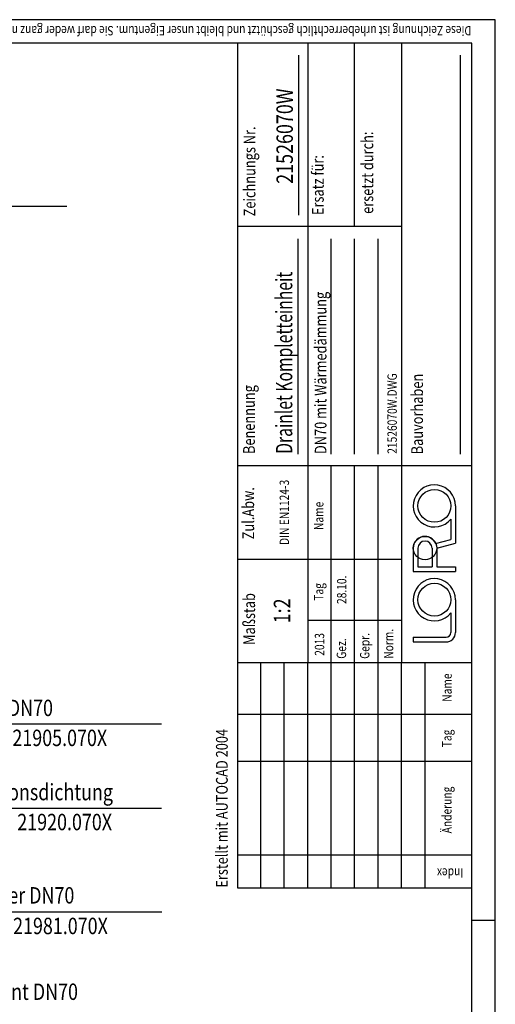
# Model space of a CAD drawing. Extents: x 0 to 594, y 0 to 840.
# Drawn here: x 391 to 594, y 420 to 840 of the extents above; entities that cross this region are included whole.
import ezdxf
from ezdxf.enums import TextEntityAlignment as Align

# ---------------------------------------------------------------- set-up
doc = ezdxf.new("R2010")
doc.units = 0
doc.header["$LTSCALE"] = 20
doc.header["$MEASUREMENT"] = 0
for name, color, linetype in [('BEM', 7, 'Continuous'), ('HILF', 2, 'Continuous'), ('STEMPEL', 3, 'Continuous'), ('TEXT', 7, 'Continuous'), ('VOLL', 1, 'Continuous')]:
    doc.layers.add(name, color=color, linetype=linetype)
doc.styles.add('GREEKS', font='SIMPLEX.shx', dxfattribs={"width": 0.8})
doc.styles.get("Standard").update_dxf_attribs({"font": 'simplex.shx', "width": 0.8})

# ---------------------------------------------------------------- blocks, each defined once
blk = doc.blocks.new('LOGO')
for p, q in [((2.599730896781125, -4.77159925848153), (2.599730896781153, -11.77159925848133)), ((3.599730896781125, -4.771599258481473), (2.599730896781125, -4.771599258481473)), ((3.599730896781125, -4.77159925848153), (3.599730896781153, -11.77159925848133)), ((17.59973089678113, -4.771599258481473), (17.59973089678115, -13.77159925848147)), ((22.59973089678115, -4.771599258481473), (17.59973089678115, -4.771599258481473)), ((22.59973089678115, -5.771599258481473), (18.59973089678115, -5.771599258481473)), ((18.59973089678115, -5.771599258481473), (18.59973089678115, -8.771599258481473)), ((22.59973089678115, -8.771599258481473), (18.59973089678115, -8.771599258481473)), ((22.59973089678115, -9.771599258481473), (18.59973089678113, -9.771599258481473)), ((18.59973089678115, -9.771599258481473), (18.59973089678115, -13.77159925848144)), ((22.59973089678115, -9.771599258481473), (23.67152766650563, -13.77159925848147)), ((23.56565672307022, -9.51278021337896), (24.4388546544846, -12.77159925848144)), ((8.77130377203477, -12.77159925848136), (4.599730896781153, -12.77159925848133)), ((11.59973089678115, -13.77159925848144), (4.599730896781153, -13.77159925848147)), ((18.59973089678115, -13.77159925848144), (17.59973089678115, -13.77159925848144)), ((31.59973089678115, -13.77159925848147), (23.6715276665056, -13.77159925848144)), ((28.77130377203494, -12.77159925848147), (24.43885465448463, -12.77159925848144))]:
    blk.add_line(p, q)
for centre in [(11.59973089678113, -9.271599258481501), (31.59973089678115, -9.271599258481473)]:
    blk.add_circle(centre, 3.5)
for centre, radius, start, end in [((11.59973089678113, -9.271599258481501), 4.5, 270, 231.0575587310159), ((22.59973089678115, -7.271599258481473), 2.5, 270, 270.0000000000007), ((22.59973089678115, -7.271599258481473), 2.5, 293.1161887722295, 90), ((22.59973089678115, -7.271599258481473), 1.5, 270, 90), ((31.59973089678115, -9.271599258481473), 4.5, 270, 231.0575587310182), ((4.599730896781153, -11.77159925848133), 2, 179.9999999999992, 270), ((4.599730896781153, -11.77159925848133), 1, 180, 270)]:
    blk.add_arc(centre, radius, start, end)
blk = doc.blocks.new('LORO')
at = {"layer": 'STEMPEL'}
blk.add_blockref('LOGO', (-1.748032802467321, 3.771489518552062), dxfattribs=at)

msp = doc.modelspace()

# ---------------------------------------------------------------- linework, layer by layer
at = {"layer": 'BEM'}
msp.add_line((594, 455.9999999999999), (584, 455.9999999999999), dxfattribs=at)
at = {"layer": 'HILF'}
for p, q in [((594, 840), (0, 840)), ((594, -5.684341886080801e-14), (594, 840)), ((510.2201636304418, 756.7238616296995), (510.2201636304418, 824.858883932673)), ((579.106017419717, 654.7736801096949), (579.106017419717, 824.858883932673)), ((509.9624175243587, 654.7736801096949), (509.9624175243587, 746.6297842514812)), ((524, 654.7736801096949), (524, 746.6297842514812)), ((534, 654.7736801096949), (534, 746.6297842514812)), ((544, 654.7736801096949), (544, 746.6297842514812)), ((524, 566.0000000000002), (524, 650)), ((534, 566.0000000000002), (534, 650)), ((544, 566.0000000000002), (544, 650)), ((494, 470.0000000000002), (494, 566.0000000000002)), ((504, 470.0000000000002), (504, 566.0000000000002)), ((514, 470.0000000000002), (514, 566.0000000000002)), ((524, 470.0000000000002), (524, 566.0000000000002)), ((534, 470.0000000000002), (534, 566.0000000000002)), ((544, 470.0000000000002), (544, 566.0000000000002)), ((554, 470.0000000000002), (554, 566.0000000000002))]:
    msp.add_line(p, q, dxfattribs=at)
at = {"layer": 'STEMPEL'}
for p, q in [((584, 830), (10, 830)), ((484, 830.0000000000002), (484, 470.0000000000002)), ((514, 830.0000000000002), (514, 566.0000000000002)), ((554, 830.0000000000002), (554, 566)), ((584, 39.99999999999994), (584, 830)), ((484.0000000000003, 752.0000000000002), (554, 752.0000000000002)), ((484, 650), (584, 650)), ((484.0000000000001, 566.0000000000002), (584.0000000000001, 566)), ((564, 566), (564, 470.0000000000001)), ((484, 470.0000000000002), (584, 470.0000000000001))]:
    msp.add_line(p, q, dxfattribs=at)
at = {"layer": 'TEXT', "color": 2}
for p, q in [((302.9498163955644, 760.4836652492602), (411.2534211200762, 760.4836652492602)), ((451.6608011629774, 539.6665123465909), (345.7222365878442, 539.6665123465909)), ((451.6608011629774, 503.790330359893), (345.7222365878442, 503.790330359893)), ((451.846131195522, 459.6407549838937), (345.7222365878442, 459.6407549838934))]:
    msp.add_line(p, q, dxfattribs=at)
at = {"layer": 'VOLL'}
for p, q in [((534, 752.0000000000002), (534, 830.0000000000002)), ((484.0000000000002, 610.0000000000002), (554, 610)), ((514, 584.0000000000002), (554, 584.0000000000002)), ((484.0000000000001, 544.0000000000002), (584.0000000000001, 544)), ((484.0000000000001, 524.0000000000002), (584.0000000000001, 524)), ((484, 484.0000000000002), (584, 484.0000000000001))]:
    msp.add_line(p, q, dxfattribs=at)

# ---------------------------------------------------------------- block references
at = {"layer": 'HILF', "xscale": 2, "yscale": 2, "zscale": 2, "rotation": 90}
msp.add_blockref('LORO', (557.0194069970104, 573.0624985962354), dxfattribs=at)

# ---------------------------------------------------------------- texts
at = {"layer": 'BEM', "style": 'GREEKS', "width": 0.8}
msp.add_text('Diese Zeichnung ist urheberrechtlich geschützt und bleibt unser Eigentum. Sie darf weder ganz noch teilweise verfielfältigt und nicht an Dritte weitergegeben werden.', height=4, rotation=180, dxfattribs=at).set_placement((583.8320989200114, 837.3022923857166))
at = {"layer": 'TEXT', "color": 1, "width": 0.8}
msp.add_text('21526070W', height=7, rotation=90, dxfattribs=at).set_placement((507.6686886850768, 790.3711061509032), align=Align.CENTER)
at = {"layer": 'TEXT', "style": 'GREEKS', "width": 0.8}
for s, height, rotation, p in [('Zeichnungs Nr.', 5, 90, (491.6867965462864, 756.1787549576343)), ('ersetzt durch:', 5, 90, (541.925838221214, 757.2400861497008)), ('Ersatz für:', 5, 90, (520.8188176290004, 756.7238616296995)), ('Bauvorhaben', 5, 90, (563.1543942980694, 654.742238391136)), ('Benennung', 5, 90, (491.4510671988221, 654.877940380901)), ('Zul.Abw.', 5, 90, (491.16010388621, 618.509022641583)), ('Name', 4, 90, (520.6903890808478, 622.4626584226296)), ('Tag', 4, 90, (520.6811949877008, 592.3311673153651)), ('Maßstab', 5, 90, (491.5379104912912, 573.5163572150377)), ('Norm.', 4, 90, (550.470536103502, 567.6006777387304)), ('2013', 4, 90, (521.0331740347627, 568.8693027807324)), ('Gez.', 4, 90, (530.3700963038204, 567.5836127167615)), ('Gepr.', 4, 90, (540.3107370857163, 567.5515086571672)), ('Erstellt mit AUTOCAD 2004', 5, 90, (479.8856414948957, 470.0441139350127)), ('Index', 4, 180, (580.3453415397281, 478.2664110704577))]:
    msp.add_text(s, height=height, rotation=rotation, dxfattribs=at).set_placement(p)
at = {"layer": 'TEXT', "color": 1, "width": 0.7}
msp.add_text('Drainlet Kompletteinheit', height=7, rotation=90, dxfattribs=at).set_placement((507.4109425789937, 654.9791173409951))
at = {"layer": 'TEXT', "width": 0.8}
for s, height, p in [('DN70 mit Wärmedämmung', 5, (522, 654.8629872542572)), ('21526070W.DWG', 4, (552, 654.9713400534565))]:
    msp.add_text(s, height=height, rotation=90, dxfattribs=at).set_placement(p)
msp.add_text('DIN EN1124-3', height=4, rotation=90, dxfattribs=at).set_placement((506.0254814117801, 630.0000000000001), align=Align.CENTER)
msp.add_text('28.10.', height=4, rotation=90, dxfattribs=at).set_placement((529, 597.0000000000001), align=Align.MIDDLE)
at = {"layer": 'TEXT', "color": 1, "style": 'GREEKS', "width": 0.8}
msp.add_text('1:2', height=7, rotation=90, dxfattribs=at).set_placement((506.5292291158503, 582.7034912034221))
at = {"layer": 'TEXT', "style": 'GREEKS', "width": 0.8}
for s, p in [('Name', (575.406757830336, 555.3033773376387)), ('Tag', (575.3284373066019, 533.6323446520312)), ('Änderung', (575.3261810501588, 503.1426810691868))]:
    msp.add_text(s, height=4, rotation=90, dxfattribs=at).set_placement(p, align=Align.CENTER)
at = {"layer": 'TEXT', "color": 1, "width": 0.8}
for s, p in [('Losflansch DN70', (346.3175924665986, 543.1503465075014)), ('EDV-Art.Nr. 21905.070X', (346.3175924665986, 530.3740155387918)), ('Kompressionsdichtung', (348.4030898416538, 507.2741645208034)), ('EDV-Art.Nr. 21920.070X', (348.4030898416538, 494.4978335520939))]:
    msp.add_text(s, height=7, dxfattribs=at).set_placement(p)
at = {"layer": 'TEXT', "color": 1, "style": 'GREEKS', "width": 0.8}
for s, p in [('Ablaufkörper DN70', (346.8029229866813, 463.2535232560872)), ('EDV-Art.Nr. 21981.070X', (346.6223676925292, 450.205751109108)), ('Dichtelement DN70', (346.8029229866813, 422.1736185956634))]:
    msp.add_text(s, height=7, dxfattribs=at).set_placement(p)

doc.saveas('drawing.dxf')
